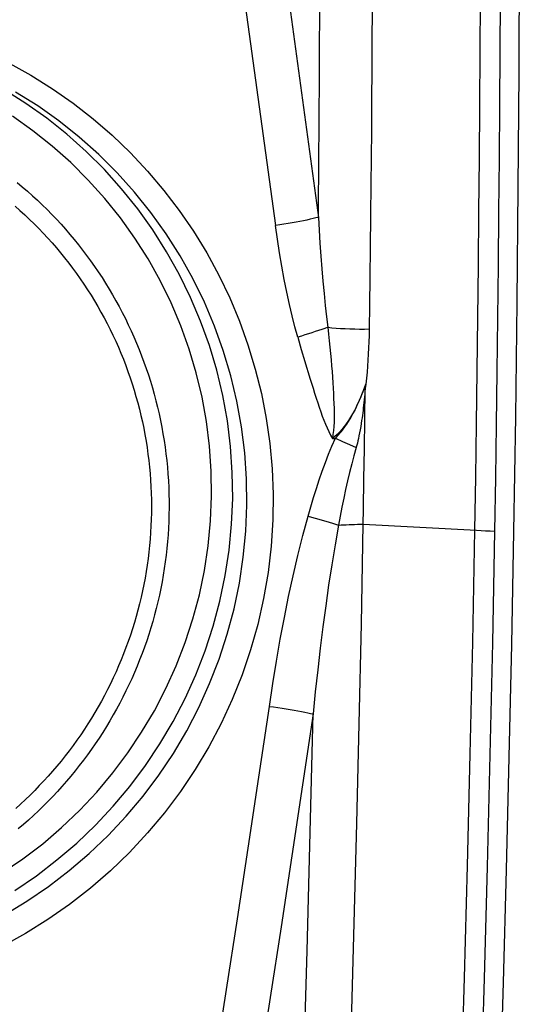
# Model space of a CAD drawing. Units: millimetres. Extents: x 0 to 594, y 0 to 420.
# Drawn here: x 131 to 133, y 107 to 112 of the extents above; entities that cross this region are included whole.
import ezdxf

# ---------------------------------------------------------------- set-up
doc = ezdxf.new("R2010")
doc.units = ezdxf.units.MM
doc.header["$LTSCALE"] = 32.67
doc.layers.add('10105076_CL', color=7, linetype='CONTINUOUS')
doc.layers.add('607088417-000_CL', color=7, linetype='CONTINUOUS')

msp = doc.modelspace()

# ---------------------------------------------------------------- linework, layer by layer
at = {"layer": '10105076_CL', "color": 7, "linetype": 'CONTINUOUS'}
for points in [[(130.8312, 111.0945), (130.8576, 111.0724), (130.8836, 111.0499), (130.9093, 111.027), (130.9346, 111.0037), (130.9595, 110.98), (130.984, 110.9558), (131.0081, 110.9313), (131.0318, 110.9064), (131.0552, 110.8811), (131.0781, 110.8554), (131.1006, 110.8294), (131.1226, 110.803), (131.1443, 110.7762), (131.1655, 110.7491), (131.1862, 110.7217), (131.2065, 110.6939), (131.2264, 110.6658), (131.2458, 110.6374), (131.2647, 110.6086), (131.2832, 110.5796), (131.3012, 110.5502), (131.3187, 110.5206), (131.3358, 110.4907), (131.3524, 110.4605), (131.3684, 110.43), (131.384, 110.3993), (131.3991, 110.3683), (131.4137, 110.3371), (131.4278, 110.3057), (131.4413, 110.274), (131.4544, 110.2421), (131.4669, 110.21), (131.4789, 110.1777), (131.4904, 110.1452), (131.5014, 110.1125), (131.5119, 110.0797), (131.5218, 110.0466), (131.5311, 110.0134), (131.54, 109.9801), (131.5483, 109.9466), (131.5561, 109.913), (131.5633, 109.8793), (131.57, 109.8454), (131.5761, 109.8115), (131.5817, 109.7774), (131.5867, 109.7433), (131.5912, 109.709), (131.5952, 109.6747), (131.5985, 109.6404), (131.6014, 109.606), (131.6037, 109.5715), (131.6054, 109.537), (131.6065, 109.5025), (131.6072, 109.4679), (131.6072, 109.4334), (131.6067, 109.3988), (131.6057, 109.3643), (131.6041, 109.3298), (131.6019, 109.2953), (131.5992, 109.2608), (131.5959, 109.2264), (131.5921, 109.192), (131.5877, 109.1577), (131.5828, 109.1235), (131.5773, 109.0893), (131.5713, 109.0553), (131.5647, 109.0213), (131.5576, 108.9874), (131.55, 108.9537), (131.5418, 108.9201), (131.533, 108.8866), (131.5238, 108.8532), (131.514, 108.8201), (131.5036, 108.787), (131.4928, 108.7542), (131.4814, 108.7215), (131.4695, 108.689), (131.457, 108.6567), (131.4441, 108.6245), (131.4306, 108.5926), (131.4166, 108.561), (131.4022, 108.5295), (131.3872, 108.4983), (131.3717, 108.4673), (131.3557, 108.4366), (131.3393, 108.4061), (131.3223, 108.3759), (131.3049, 108.346), (131.287, 108.3163), (131.2686, 108.287), (131.2498, 108.2579), (131.2305, 108.2291), (131.2107, 108.2007), (131.1905, 108.1726), (131.1698, 108.1448), (131.1487, 108.1173), (131.1271, 108.0902), (131.1052, 108.0634), (131.0828, 108.037), (131.06, 108.011), (131.0367, 107.9853), (131.0131, 107.96), (130.989, 107.935), (130.9646, 107.9105), (130.9398, 107.8863), (130.9146, 107.8626), (130.889, 107.8393), (130.863, 107.8163), (130.8367, 107.7938)], [(130.8207, 110.9734), (130.8457, 110.9514), (130.8702, 110.9289), (130.8945, 110.906), (130.9183, 110.8827), (130.9417, 110.859), (130.9648, 110.835), (130.9874, 110.8105), (131.0096, 110.7857), (131.0315, 110.7606), (131.0529, 110.735), (131.0739, 110.7092), (131.0945, 110.6829), (131.1146, 110.6564), (131.1343, 110.6295), (131.1535, 110.6023), (131.1723, 110.5748), (131.1907, 110.5469), (131.2086, 110.5188), (131.226, 110.4904), (131.243, 110.4617), (131.2594, 110.4327), (131.2754, 110.4034), (131.291, 110.3739), (131.306, 110.3441), (131.3206, 110.3141), (131.3346, 110.2839), (131.3482, 110.2534), (131.3612, 110.2227), (131.3738, 110.1918), (131.3858, 110.1606), (131.3974, 110.1293), (131.4084, 110.0978), (131.4189, 110.0661), (131.4289, 110.0342), (131.4383, 110.0022), (131.4473, 109.97), (131.4557, 109.9377), (131.4635, 109.9052), (131.4709, 109.8726), (131.4777, 109.8399), (131.484, 109.8071), (131.4897, 109.7742), (131.4949, 109.7412), (131.4996, 109.7081), (131.5037, 109.6749), (131.5073, 109.6417), (131.5103, 109.6084), (131.5128, 109.575), (131.5147, 109.5416), (131.5161, 109.5082), (131.517, 109.4747), (131.5173, 109.4413), (131.517, 109.4078), (131.5163, 109.3744), (131.5149, 109.3409), (131.513, 109.3075), (131.5106, 109.2741), (131.5076, 109.2408), (131.5041, 109.2075), (131.5001, 109.1742), (131.4955, 109.1411), (131.4903, 109.108), (131.4847, 109.075), (131.4784, 109.042), (131.4717, 109.0092), (131.4644, 108.9765), (131.4566, 108.9439), (131.4482, 108.9115), (131.4394, 108.8792), (131.43, 108.847), (131.42, 108.815), (131.4096, 108.7831), (131.3986, 108.7515), (131.3872, 108.72), (131.3752, 108.6886), (131.3627, 108.6575), (131.3497, 108.6266), (131.3362, 108.5959), (131.3222, 108.5655), (131.3077, 108.5352), (131.2927, 108.5052), (131.2772, 108.4755), (131.2613, 108.446), (131.2448, 108.4167), (131.2279, 108.3878), (131.2106, 108.3591), (131.1927, 108.3307), (131.1744, 108.3025), (131.1557, 108.2747), (131.1365, 108.2472), (131.1168, 108.22), (131.0967, 108.1932), (131.0762, 108.1666), (131.0553, 108.1404), (131.0339, 108.1146), (131.0121, 108.0891), (130.9899, 108.0639), (130.9673, 108.0392), (130.9443, 108.0148), (130.9209, 107.9907), (130.8972, 107.9671), (130.873, 107.9438), (130.8485, 107.921), (130.8236, 107.8985)]]:
    msp.add_lwpolyline(points, dxfattribs=at)
at = {"layer": '607088417-000_CL', "color": 9, "linetype": 'CONTINUOUS'}
for p, q in [((132.0469, 113.283), (132.3699, 110.9163)), ((131.8253, 113.2413), (132.1509, 110.8754)), ((132.3757, 111.6984), (132.3774, 112.0605)), ((132.6447, 111.9727), (132.6438, 111.8207)), ((132.6438, 111.8207), (132.6429, 111.669)), ((132.6429, 111.669), (132.6418, 111.5177)), ((132.6418, 111.5177), (132.6406, 111.3671)), ((132.6406, 111.3671), (132.6393, 111.2138)), ((132.6393, 111.2138), (132.6381, 111.088)), ((132.6381, 111.088), (132.6364, 110.9233)), ((132.6364, 110.9233), (132.6346, 110.7624)), ((132.6346, 110.7624), (132.6328, 110.6089)), ((132.6328, 110.6089), (132.631, 110.4676)), ((132.631, 110.4676), (132.6293, 110.3463)), ((132.2643, 110.3049), (132.2828, 110.2413)), ((132.2828, 110.2413), (132.3005, 110.1808)), ((132.6039, 110.042), (132.609, 110.0415)), ((132.6121, 110.0645), (132.6103, 110.0516)), ((132.457, 109.7888), (132.4929, 109.7725)), ((132.4929, 109.7725), (132.5285, 109.7563)), ((132.5285, 109.7563), (132.5628, 109.7405)), ((132.5988, 109.3501), (133.1785, 109.3187)), ((133.1785, 109.3187), (133.2011, 109.3176)), ((133.2011, 109.3176), (133.2239, 109.3166)), ((133.2239, 109.3166), (133.2467, 109.3157)), ((133.2467, 109.3157), (133.2695, 109.3149))]:
    msp.add_line(p, q, dxfattribs=at)
at = {"layer": '607088417-000_CL', "color": 7, "linetype": 'CONTINUOUS'}
for p, q in [((132.6072, 109.8878), (132.6093, 110.0414)), ((132.6049, 109.7342), (132.6072, 109.8878)), ((132.6025, 109.5805), (132.6049, 109.7342))]:
    msp.add_line(p, q, dxfattribs=at)
at = {"layer": '607088417-000_CL', "color": 9, "linetype": 'CONTINUOUS'}
for points in [[(133.2934, 114.2211), (133.2954, 113.931), (133.2969, 113.6574), (133.298, 113.3851), (133.2987, 113.1145), (133.299, 112.8452), (133.299, 112.5752), (133.2985, 112.304), (133.2978, 112.0321), (133.2966, 111.7602), (133.2951, 111.4885), (133.2932, 111.2167), (133.2909, 110.9449), (133.2883, 110.6732), (133.2853, 110.4015), (133.2819, 110.1299), (133.2781, 109.8582), (133.274, 109.5866), (133.2695, 109.3149)], [(133.1914, 114.204), (133.1932, 113.9322), (133.1947, 113.6605), (133.1957, 113.3887), (133.1965, 113.1169), (133.1968, 112.8451), (133.1968, 112.5734), (133.1964, 112.302), (133.1956, 112.0307), (133.1944, 111.7595), (133.1929, 111.4881), (133.191, 111.2168), (133.1887, 110.9455), (133.1861, 110.6744), (133.1831, 110.4034), (133.1797, 110.1323), (133.176, 109.8613), (133.1719, 109.5903), (133.1674, 109.3193)], [(132.3699, 110.9163), (132.3705, 111.0255), (132.3715, 111.1351), (132.3727, 111.2453), (132.3736, 111.3555), (132.3757, 111.6984)], [(130.82, 107.4803), (130.9295, 107.5549), (131.0347, 107.6354), (131.1354, 107.7215), (131.2312, 107.8131), (131.3219, 107.9098), (131.4072, 108.0113), (131.4868, 108.1173), (131.5605, 108.2275), (131.628, 108.3416), (131.6892, 108.4592), (131.7439, 108.5799), (131.7918, 108.7034), (131.833, 108.8294), (131.8671, 108.9574), (131.8942, 109.087), (131.9141, 109.2178), (131.9268, 109.3496), (131.9322, 109.4817), (131.9304, 109.614), (131.9213, 109.7458), (131.9049, 109.877), (131.8814, 110.0069), (131.8508, 110.1354), (131.8131, 110.2619), (131.7685, 110.386), (131.7172, 110.5075), (131.6592, 110.6259), (131.5948, 110.7409), (131.5241, 110.8521), (131.4474, 110.9592), (131.3649, 111.0619), (131.2769, 111.1598), (131.1835, 111.2527), (131.0852, 111.3403), (130.9822, 111.4222), (130.8748, 111.4983), (130.7633, 111.5684)], [(130.7553, 107.5693), (130.8605, 107.641), (130.9617, 107.7184), (131.0585, 107.8013), (131.1506, 107.8893), (131.2378, 107.9822), (131.3198, 108.0798), (131.3963, 108.1817), (131.4672, 108.2877), (131.5321, 108.3973), (131.5909, 108.5104), (131.6435, 108.6265), (131.6896, 108.7452), (131.7291, 108.8663), (131.7619, 108.9893), (131.7879, 109.1139), (131.8071, 109.2398), (131.8193, 109.3664), (131.8245, 109.4935), (131.8227, 109.6206), (131.814, 109.7473), (131.7983, 109.8734), (131.7757, 109.9983), (131.7462, 110.1218), (131.71, 110.2434), (131.6671, 110.3628), (131.6178, 110.4796), (131.562, 110.5934), (131.5001, 110.704), (131.4322, 110.8109), (131.3584, 110.9139), (131.2791, 111.0126), (131.1945, 111.1067), (131.1048, 111.196), (131.0102, 111.2801), (130.9112, 111.3589), (130.8079, 111.4321)], [(132.3699, 110.9163), (132.3571, 110.9131), (132.343, 110.9097), (132.3277, 110.9063), (132.3112, 110.9028), (132.2937, 110.8993), (132.2752, 110.8958), (132.2559, 110.8923), (132.2359, 110.8888), (132.2152, 110.8853), (132.1941, 110.8819), (132.1726, 110.8786), (132.1509, 110.8754)], [(132.3699, 110.9163), (132.3738, 110.8502), (132.3781, 110.7841), (132.3828, 110.7184), (132.3878, 110.6536), (132.3932, 110.5899), (132.3989, 110.5274), (132.4048, 110.4667), (132.4111, 110.4089), (132.4178, 110.3552)], [(132.2643, 110.3049), (132.2497, 110.3576), (132.2356, 110.4133), (132.2219, 110.4721), (132.2085, 110.5344), (132.1955, 110.5998), (132.1833, 110.6668), (132.1718, 110.7348), (132.161, 110.8043), (132.1509, 110.8754)], [(132.4177, 110.3551), (132.4028, 110.3497), (132.3873, 110.3442), (132.371, 110.3386), (132.3543, 110.333), (132.337, 110.3273), (132.3193, 110.3217), (132.3012, 110.316), (132.2829, 110.3104), (132.2643, 110.3048)], [(132.4177, 110.3551), (132.4217, 110.3203), (132.4254, 110.2862), (132.4288, 110.2531), (132.4319, 110.2208), (132.4348, 110.1894), (132.4375, 110.1589), (132.4398, 110.1291), (132.4418, 110.1001), (132.4437, 110.0718), (132.4453, 110.0443), (132.4467, 110.0175), (132.4479, 109.9914), (132.449, 109.9659), (132.4498, 109.9411), (132.4502, 109.9171), (132.4504, 109.8937), (132.4503, 109.8709), (132.4492, 109.8488), (132.447, 109.8274), (132.4445, 109.8069), (132.4423, 109.7878)], [(132.4178, 110.3552), (132.4382, 110.353), (132.46, 110.3511), (132.4828, 110.3495), (132.5065, 110.3482), (132.5309, 110.3472), (132.5556, 110.3465), (132.5804, 110.3461), (132.605, 110.3461), (132.6293, 110.3464)], [(132.6293, 110.3463), (132.6287, 110.3137), (132.6278, 110.2814), (132.6266, 110.2495), (132.6251, 110.218), (132.6233, 110.1869), (132.6211, 110.156), (132.6185, 110.1252), (132.6155, 110.0947), (132.6121, 110.0645)], [(132.3005, 110.1808), (132.3092, 110.1518), (132.3177, 110.1236), (132.326, 110.0961), (132.3343, 110.0694), (132.3425, 110.0434), (132.3506, 110.0181), (132.3585, 109.9935), (132.3664, 109.9696), (132.3743, 109.9464), (132.3821, 109.9239), (132.39, 109.9021), (132.398, 109.8809), (132.406, 109.8604), (132.4144, 109.8409), (132.4233, 109.8223), (132.4326, 109.8046), (132.4423, 109.7878)], [(132.6039, 110.042), (132.5943, 110.0183), (132.5849, 109.9955), (132.5753, 109.9736), (132.5655, 109.9527), (132.5555, 109.9327), (132.5451, 109.9137), (132.5345, 109.8957), (132.5236, 109.8788), (132.5125, 109.8627), (132.5013, 109.8477), (132.4899, 109.8338), (132.4782, 109.8204), (132.466, 109.8079), (132.4539, 109.7969), (132.4423, 109.7878)], [(132.4563, 109.7882), (132.4577, 109.79), (132.4601, 109.7924), (132.4635, 109.7957), (132.4679, 109.8002), (132.4732, 109.8062), (132.4796, 109.8138), (132.4876, 109.8234), (132.4968, 109.835), (132.5059, 109.8475), (132.5149, 109.8606), (132.5238, 109.8743), (132.5319, 109.8874), (132.5385, 109.8988), (132.5443, 109.9093), (132.5502, 109.9202), (132.5564, 109.932), (132.5625, 109.9443), (132.5685, 109.957), (132.5746, 109.9702), (132.5805, 109.9838), (132.5864, 109.9977), (132.5923, 110.0121), (132.598, 110.0269), (132.6039, 110.042)], [(132.6039, 110.042), (132.6048, 110.0445), (132.6057, 110.0469), (132.6066, 110.0494), (132.6075, 110.0518), (132.6123, 110.0652)], [(132.6093, 110.0414), (132.6081, 110.0274), (132.6068, 110.0134)], [(132.6103, 110.0516), (132.61, 110.049), (132.6097, 110.0465), (132.6095, 110.0439), (132.6093, 110.0414)], [(132.6068, 110.0134), (132.6041, 109.9852), (132.6026, 109.9711)], [(132.6026, 109.9711), (132.5996, 109.944), (132.5981, 109.931), (132.5965, 109.9181), (132.5949, 109.9054), (132.5931, 109.8926), (132.5911, 109.879), (132.5888, 109.8638), (132.5861, 109.8477), (132.5834, 109.8319), (132.5804, 109.8162), (132.5774, 109.8008), (132.5745, 109.7868), (132.5717, 109.7746), (132.569, 109.7639)], [(132.3171, 109.3906), (132.3308, 109.4385), (132.345, 109.4854), (132.3596, 109.5315), (132.3745, 109.5767), (132.3899, 109.6209), (132.4058, 109.6643), (132.4223, 109.7067), (132.4394, 109.7482), (132.457, 109.7888)], [(132.4423, 109.7878), (132.4439, 109.7876), (132.4455, 109.7875), (132.447, 109.7874), (132.4487, 109.7875), (132.4503, 109.7875), (132.452, 109.7877), (132.4536, 109.7879), (132.4553, 109.7883), (132.457, 109.7888)], [(132.5628, 109.7405), (132.5512, 109.6992), (132.5401, 109.6571), (132.5294, 109.6144), (132.5191, 109.571), (132.5093, 109.5269), (132.4998, 109.4823), (132.4905, 109.4371), (132.4816, 109.3912), (132.473, 109.3448)], [(132.569, 109.7639), (132.565, 109.7483), (132.5637, 109.7435), (132.5628, 109.7405)], [(132.1195, 108.4198), (132.1372, 108.5362), (132.1559, 108.6506), (132.1756, 108.7628), (132.1962, 108.8729), (132.2178, 108.9808), (132.2407, 109.0866), (132.2649, 109.1901), (132.2904, 109.2915), (132.3171, 109.3906)], [(132.3171, 109.3906), (132.3353, 109.3855), (132.3536, 109.3804), (132.3718, 109.3751), (132.3898, 109.3699), (132.4075, 109.3647), (132.4248, 109.3596), (132.4415, 109.3545), (132.4576, 109.3496), (132.473, 109.3448)], [(132.473, 109.3448), (132.4552, 109.2442), (132.4383, 109.1419), (132.4224, 109.0379), (132.4073, 108.9323), (132.3931, 108.8251), (132.3795, 108.7163), (132.3666, 108.606), (132.3542, 108.4942), (132.3425, 108.3809)], [(133.1674, 109.3193), (133.1567, 108.7477), (133.1444, 108.1763), (133.1304, 107.6049), (133.1148, 107.0336), (133.0975, 106.4623), (133.0786, 105.8912), (133.058, 105.3202), (133.0358, 104.7493), (133.0119, 104.1785)], [(133.2695, 109.3149), (133.2588, 108.7436), (133.2465, 108.1723), (133.2325, 107.6011), (133.2169, 107.0299), (133.1996, 106.4588), (133.1807, 105.8878), (133.1601, 105.3168), (133.1379, 104.746), (133.1139, 104.1714)], [(131.6142, 105.1674), (131.6729, 105.5284), (131.7309, 105.8895), (131.7883, 106.2507), (131.845, 106.6119), (131.9012, 106.9733), (131.9567, 107.3348), (132.0116, 107.6964), (132.0658, 108.058), (132.1195, 108.4198)], [(132.1194, 108.4198), (132.1411, 108.4167), (132.1627, 108.4134), (132.1843, 108.4101), (132.2055, 108.4067), (132.2263, 108.4033), (132.2463, 108.3998), (132.2655, 108.3964), (132.2836, 108.3931), (132.3005, 108.3898), (132.316, 108.3867), (132.3301, 108.3837), (132.3425, 108.3808)], [(132.3426, 108.3809), (132.2889, 108.0187), (132.2346, 107.6566), (132.1797, 107.2946), (132.1242, 106.9327), (132.068, 106.571), (132.0112, 106.2093), (131.9538, 105.8478), (131.8958, 105.4864), (131.8372, 105.1251)]]:
    msp.add_lwpolyline(points, dxfattribs=at)
at = {"layer": '607088417-000_CL', "color": 7, "linetype": 'CONTINUOUS'}
for points in [[(133.3924, 113.9993), (133.3953, 113.4133), (133.3965, 112.8273), (133.3959, 112.2413), (133.3935, 111.6554), (133.3895, 111.0695), (133.3837, 110.4836), (133.3762, 109.8978), (133.367, 109.312)], [(130.1203, 111.9411), (130.2564, 111.9096), (130.3912, 111.8705), (130.5232, 111.8241), (130.652, 111.7706), (130.778, 111.7097), (130.9013, 111.6416)], [(130.9013, 111.6416), (131.0114, 111.5727), (131.1172, 111.4987), (131.2187, 111.4196), (131.3162, 111.3352), (131.4094, 111.2458), (131.4977, 111.152), (131.5809, 111.0538), (131.6593, 110.9513), (131.7321, 110.8451), (131.7993, 110.7354), (131.8611, 110.622), (131.9169, 110.5059), (131.9666, 110.387), (132.0104, 110.2654), (132.0479, 110.142), (132.079, 110.0166), (132.1038, 109.8895), (132.122, 109.7614), (132.1336, 109.6327), (132.1387, 109.5031), (132.1373, 109.3726)], [(130.7661, 107.3552), (130.8807, 107.4244), (130.9913, 107.4998), (131.0977, 107.5812), (131.1994, 107.6683), (131.2963, 107.7608), (131.388, 107.8585), (131.4742, 107.9611), (131.5546, 108.0683), (131.6291, 108.1797), (131.6973, 108.2949), (131.7592, 108.4138), (131.8144, 108.5358), (131.8629, 108.6607), (131.9045, 108.788), (131.939, 108.9173), (131.9663, 109.0483), (131.9864, 109.1806), (131.9993, 109.3137), (132.0048, 109.4473), (132.0029, 109.581), (131.9937, 109.7142), (131.9772, 109.8468), (131.9534, 109.9781), (131.9224, 110.1079), (131.8844, 110.2358), (131.8393, 110.3613), (131.7874, 110.4841), (131.7288, 110.6037), (131.6637, 110.72), (131.5923, 110.8324), (131.5148, 110.9406), (131.4314, 111.0444), (131.3424, 111.1433), (131.2481, 111.2372), (131.1487, 111.3257), (131.0446, 111.4085), (130.936, 111.4855), (130.8234, 111.5562)], [(132.5988, 109.3501), (132.6, 109.4269), (132.6025, 109.5805)], [(132.1373, 109.3726), (132.1286, 109.237), (132.1128, 109.1029), (132.0901, 108.9701), (132.0603, 108.8384), (132.0234, 108.7081), (131.9799, 108.5803), (131.9297, 108.4549), (131.8728, 108.3321), (131.8097, 108.2128), (131.7404, 108.0969), (131.6648, 107.9846), (131.5837, 107.8767), (131.497, 107.7732), (131.4046, 107.6741), (131.3075, 107.5802), (131.2055, 107.4917), (131.0988, 107.4084), (130.9881, 107.3311), (130.8736, 107.2598), (130.7551, 107.1944)], [(132.4674, 104.7669), (132.4873, 105.2759), (132.5058, 105.7849), (132.523, 106.2941), (132.5389, 106.8032), (132.5535, 107.3125), (132.5668, 107.8218), (132.5788, 108.3312), (132.5894, 108.8406), (132.5988, 109.3501)], [(132.473, 109.3448), (132.4859, 109.3457), (132.4991, 109.3465), (132.5127, 109.3473), (132.5265, 109.3479), (132.5405, 109.3485), (132.5548, 109.349), (132.5693, 109.3495), (132.5839, 109.3499), (132.5987, 109.3501)], [(133.367, 109.312), (133.3562, 108.7362), (133.3437, 108.1606), (133.3296, 107.585), (133.3138, 107.0095), (133.2964, 106.434), (133.2772, 105.8587), (133.2565, 105.2834), (133.234, 104.7082)], [(132.2298, 104.7533), (132.2457, 105.1562), (132.2607, 105.5592), (132.2748, 105.9621), (132.2882, 106.3651), (132.3007, 106.7682), (132.3124, 107.1713), (132.3233, 107.5744), (132.3333, 107.9776), (132.3426, 108.3809)]]:
    msp.add_lwpolyline(points, dxfattribs=at)

doc.saveas('drawing.dxf')
